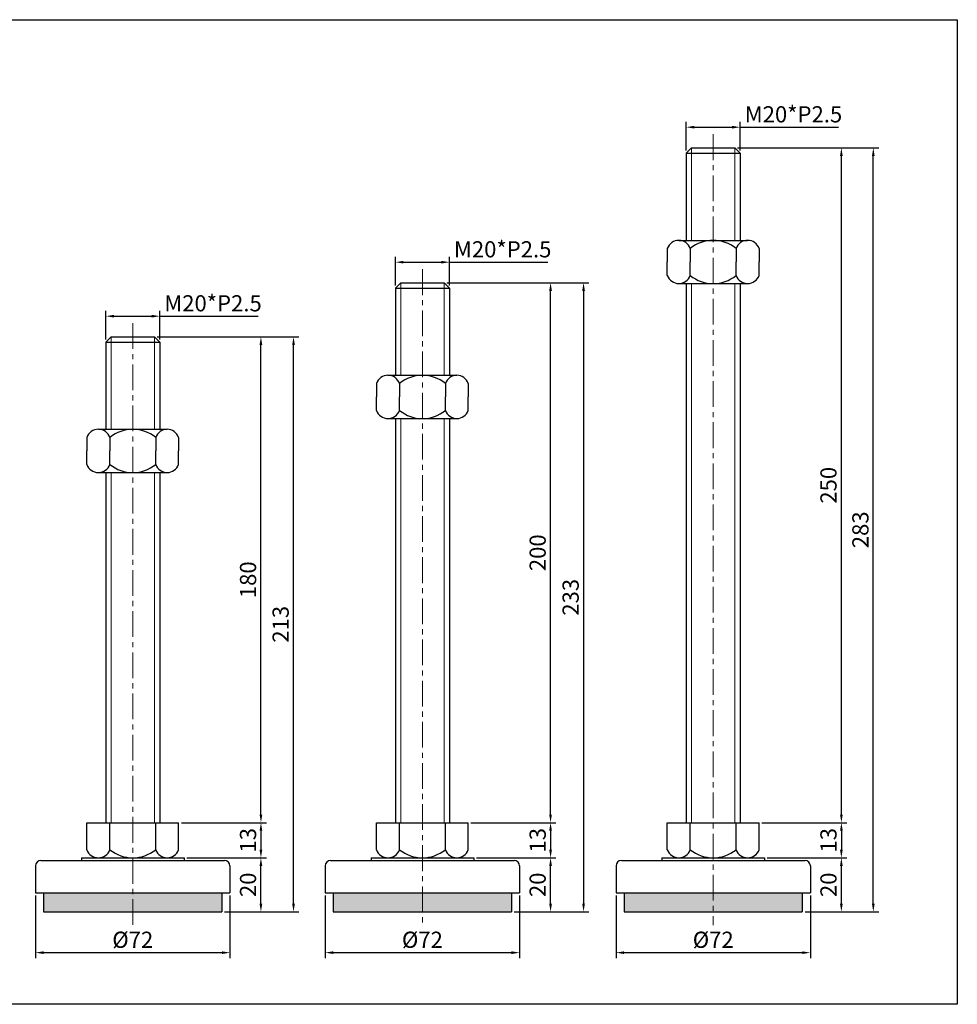
# Model space of a CAD drawing. Units: millimetres. Extents: x 4890 to 5689, y -3510 to -3145.
# Drawn here: x 5342 to 5689, y -3510 to -3145 of the extents above; entities that cross this region are included whole.
import ezdxf

# ---------------------------------------------------------------- set-up
doc = ezdxf.new("R2010")
doc.units = ezdxf.units.MM
doc.header["$LTSCALE"] = 0.5
doc.header["$PDMODE"] = 3
doc.linetypes.add('CENTERX2', pattern=[101.6, 63.5, -12.7, 12.7, -12.7])
for name, color, linetype, lineweight in [('외형선', 3, 'Continuous', 30), ('중심선', 1, 'CENTERX2', 15), ('치수선', 1, 'Continuous', 15)]:
    doc.layers.add(name, color=color, linetype=linetype, lineweight=lineweight)
doc.styles.get("Standard").update_dxf_attribs({"font": 'isocp.shx', "bigfont": 'whgtxt.shx'})
doc.dimstyles.new('김형준', dxfattribs={"dimtxt": 6, "dimasz": 3, "dimexe": 2, "dimexo": 1, "dimgap": 1, "dimtad": 1, "dimdsep": 46, "dimtxsty": 'Standard', "dimcen": 0, "dimclrd": 1, "dimclre": 1, "dimclrt": 2, "dimadec": 0, "dimazin": 0, "dimtfac": 1, "dimtmove": 0, "dimatfit": 3, "dimfxl": 0, "dimarcsym": 0})

# ---------------------------------------------------------------- blocks, each defined once
blk = doc.blocks.new('*D4016')
at = {"layer": 'Defpoints', "color": 0}
for p in [(5403.11, -3455.55), (5431.58, -3455.55), (5417.11, -3475.55)]:
    blk.add_point(p, dxfattribs=at)
at = {"layer": '치수선', "color": 1, "lineweight": -2}
for p, q in [((5404.11, -3455.55), (5433.58, -3455.55)), ((5431.58, -3472.55), (5431.58, -3458.55)), ((5418.11, -3475.55), (5433.58, -3475.55))]:
    blk.add_line(p, q, dxfattribs=at)
at = {"layer": '치수선', "color": 1}
for points in [[(5431.08, -3458.55), (5432.08, -3458.55), (5431.58, -3455.55)], [(5431.08, -3472.55), (5432.08, -3472.55), (5431.58, -3475.55)]]:
    blk.add_solid(points, dxfattribs=at)
at = {"layer": '치수선', "color": 2, "insert": (5427.58, -3465.55), "char_height": 6, "attachment_point": 5, "rotation": 90}
blk.add_mtext('20', dxfattribs=at)
blk = doc.blocks.new('*D4017')
at = {"layer": 'Defpoints', "color": 0}
for p in [(5401.11, -3442.55), (5403.11, -3455.55), (5431.58, -3455.55)]:
    blk.add_point(p, dxfattribs=at)
at = {"layer": '치수선', "color": 1, "lineweight": -2}
for p, q in [((5402.11, -3442.55), (5433.58, -3442.55)), ((5431.58, -3445.55), (5431.58, -3452.55)), ((5404.11, -3455.55), (5433.58, -3455.55))]:
    blk.add_line(p, q, dxfattribs=at)
at = {"layer": '치수선', "color": 1}
for points in [[(5431.08, -3445.55), (5432.08, -3445.55), (5431.58, -3442.55)], [(5431.08, -3452.55), (5432.08, -3452.55), (5431.58, -3455.55)]]:
    blk.add_solid(points, dxfattribs=at)
at = {"layer": '치수선', "color": 2, "insert": (5427.58, -3449.05), "char_height": 6, "attachment_point": 5, "rotation": 90}
blk.add_mtext('13', dxfattribs=at)
blk = doc.blocks.new('*D4019')
at = {"layer": 'Defpoints', "color": 0}
for p in [(5392.11, -3262.55), (5431.58, -3262.55), (5401.11, -3442.55)]:
    blk.add_point(p, dxfattribs=at)
at = {"layer": '치수선', "color": 1, "lineweight": -2}
for p, q in [((5393.11, -3262.55), (5433.58, -3262.55)), ((5431.58, -3439.55), (5431.58, -3265.55)), ((5402.11, -3442.55), (5433.58, -3442.55))]:
    blk.add_line(p, q, dxfattribs=at)
at = {"layer": '치수선', "color": 1}
for points in [[(5431.08, -3265.55), (5432.08, -3265.55), (5431.58, -3262.55)], [(5431.08, -3439.55), (5432.08, -3439.55), (5431.58, -3442.55)]]:
    blk.add_solid(points, dxfattribs=at)
at = {"layer": '치수선', "color": 2, "insert": (5427.58, -3352.55), "char_height": 6, "attachment_point": 5, "rotation": 90}
blk.add_mtext('180', dxfattribs=at)
blk = doc.blocks.new('*D4020')
at = {"layer": 'Defpoints', "color": 0}
for p in [(5348.11, -3468.55), (5420.11, -3468.55), (5420.11, -3490.68)]:
    blk.add_point(p, dxfattribs=at)
at = {"layer": '치수선', "color": 1, "lineweight": -2}
for p, q in [((5348.11, -3469.55), (5348.11, -3492.68)), ((5420.11, -3469.55), (5420.11, -3492.68)), ((5351.11, -3490.68), (5417.11, -3490.68))]:
    blk.add_line(p, q, dxfattribs=at)
at = {"layer": '치수선', "color": 1}
for points in [[(5351.11, -3490.18), (5351.11, -3491.18), (5348.11, -3490.68)], [(5417.11, -3490.18), (5417.11, -3491.18), (5420.11, -3490.68)]]:
    blk.add_solid(points, dxfattribs=at)
at = {"layer": '치수선', "color": 2, "insert": (5384.11, -3486.68), "char_height": 6, "attachment_point": 5}
blk.add_mtext('%%C72', dxfattribs=at)
blk = doc.blocks.new('*D4015')
at = {"layer": 'Defpoints', "color": 0}
for p in [(5394.11, -3254.92), (5374.11, -3264.55), (5394.11, -3264.55)]:
    blk.add_point(p, dxfattribs=at)
at = {"layer": '치수선', "color": 1, "lineweight": -2}
for p, q in [((5374.11, -3263.55), (5374.11, -3252.92)), ((5394.11, -3263.55), (5394.11, -3252.92)), ((5377.11, -3254.92), (5391.11, -3254.92)), ((5394.11, -3254.92), (5430.56, -3254.92))]:
    blk.add_line(p, q, dxfattribs=at)
at = {"layer": '치수선', "color": 1}
for points in [[(5377.11, -3254.42), (5377.11, -3255.42), (5374.11, -3254.92)], [(5391.11, -3254.42), (5391.11, -3255.42), (5394.11, -3254.92)]]:
    blk.add_solid(points, dxfattribs=at)
at = {"layer": '치수선', "color": 2, "insert": (5413.83, -3250.92), "char_height": 6, "attachment_point": 5}
blk.add_mtext('M20*P2.5', dxfattribs=at)
blk = doc.blocks.new('*D4022')
at = {"layer": 'Defpoints', "color": 0}
for p in [(5510.38, -3455.55), (5538.85, -3455.55), (5524.38, -3475.55)]:
    blk.add_point(p, dxfattribs=at)
at = {"layer": '치수선', "color": 1, "lineweight": -2}
for p, q in [((5511.38, -3455.55), (5540.85, -3455.55)), ((5538.85, -3472.55), (5538.85, -3458.55)), ((5525.38, -3475.55), (5540.85, -3475.55))]:
    blk.add_line(p, q, dxfattribs=at)
at = {"layer": '치수선', "color": 1}
for points in [[(5538.35, -3458.55), (5539.35, -3458.55), (5538.85, -3455.55)], [(5538.35, -3472.55), (5539.35, -3472.55), (5538.85, -3475.55)]]:
    blk.add_solid(points, dxfattribs=at)
at = {"layer": '치수선', "color": 2, "insert": (5534.85, -3465.55), "char_height": 6, "attachment_point": 5, "rotation": 90}
blk.add_mtext('20', dxfattribs=at)
blk = doc.blocks.new('*D4023')
at = {"layer": 'Defpoints', "color": 0}
for p in [(5508.38, -3442.55), (5510.38, -3455.55), (5538.85, -3455.55)]:
    blk.add_point(p, dxfattribs=at)
at = {"layer": '치수선', "color": 1, "lineweight": -2}
for p, q in [((5509.38, -3442.55), (5540.85, -3442.55)), ((5538.85, -3445.55), (5538.85, -3452.55)), ((5511.38, -3455.55), (5540.85, -3455.55))]:
    blk.add_line(p, q, dxfattribs=at)
at = {"layer": '치수선', "color": 1}
for points in [[(5538.35, -3445.55), (5539.35, -3445.55), (5538.85, -3442.55)], [(5538.35, -3452.55), (5539.35, -3452.55), (5538.85, -3455.55)]]:
    blk.add_solid(points, dxfattribs=at)
at = {"layer": '치수선', "color": 2, "insert": (5534.85, -3449.05), "char_height": 6, "attachment_point": 5, "rotation": 90}
blk.add_mtext('13', dxfattribs=at)
blk = doc.blocks.new('*D4025')
at = {"layer": 'Defpoints', "color": 0}
for p in [(5499.38, -3242.55), (5538.85, -3242.55), (5508.38, -3442.55)]:
    blk.add_point(p, dxfattribs=at)
at = {"layer": '치수선', "color": 1, "lineweight": -2}
for p, q in [((5500.38, -3242.55), (5540.85, -3242.55)), ((5538.85, -3439.55), (5538.85, -3245.55)), ((5509.38, -3442.55), (5540.85, -3442.55))]:
    blk.add_line(p, q, dxfattribs=at)
at = {"layer": '치수선', "color": 1}
for points in [[(5538.35, -3245.55), (5539.35, -3245.55), (5538.85, -3242.55)], [(5538.35, -3439.55), (5539.35, -3439.55), (5538.85, -3442.55)]]:
    blk.add_solid(points, dxfattribs=at)
at = {"layer": '치수선', "color": 2, "insert": (5534.85, -3342.55), "char_height": 6, "attachment_point": 5, "rotation": 90}
blk.add_mtext('200', dxfattribs=at)
blk = doc.blocks.new('*D4026')
at = {"layer": 'Defpoints', "color": 0}
for p in [(5455.38, -3468.55), (5527.38, -3468.55), (5527.38, -3490.68)]:
    blk.add_point(p, dxfattribs=at)
at = {"layer": '치수선', "color": 1, "lineweight": -2}
for p, q in [((5455.38, -3469.55), (5455.38, -3492.68)), ((5527.38, -3469.55), (5527.38, -3492.68)), ((5458.38, -3490.68), (5524.38, -3490.68))]:
    blk.add_line(p, q, dxfattribs=at)
at = {"layer": '치수선', "color": 1}
for points in [[(5458.38, -3490.18), (5458.38, -3491.18), (5455.38, -3490.68)], [(5524.38, -3490.18), (5524.38, -3491.18), (5527.38, -3490.68)]]:
    blk.add_solid(points, dxfattribs=at)
at = {"layer": '치수선', "color": 2, "insert": (5491.38, -3486.68), "char_height": 6, "attachment_point": 5}
blk.add_mtext('%%C72', dxfattribs=at)
blk = doc.blocks.new('*D4021')
at = {"layer": 'Defpoints', "color": 0}
for p in [(5501.38, -3234.92), (5481.38, -3244.55), (5501.38, -3244.55)]:
    blk.add_point(p, dxfattribs=at)
at = {"layer": '치수선', "color": 1, "lineweight": -2}
for p, q in [((5481.38, -3243.55), (5481.38, -3232.92)), ((5484.38, -3234.92), (5498.38, -3234.92)), ((5501.38, -3243.55), (5501.38, -3232.92)), ((5501.38, -3234.92), (5537.83, -3234.92))]:
    blk.add_line(p, q, dxfattribs=at)
at = {"layer": '치수선', "color": 1}
for points in [[(5484.38, -3234.42), (5484.38, -3235.42), (5481.38, -3234.92)], [(5498.38, -3234.42), (5498.38, -3235.42), (5501.38, -3234.92)]]:
    blk.add_solid(points, dxfattribs=at)
at = {"layer": '치수선', "color": 2, "insert": (5521.11, -3230.92), "char_height": 6, "attachment_point": 5}
blk.add_mtext('M20*P2.5', dxfattribs=at)
blk = doc.blocks.new('*D4028')
at = {"layer": 'Defpoints', "color": 0}
for p in [(5618.09, -3455.55), (5646.56, -3455.55), (5632.09, -3475.55)]:
    blk.add_point(p, dxfattribs=at)
at = {"layer": '치수선', "color": 1, "lineweight": -2}
for p, q in [((5619.09, -3455.55), (5648.56, -3455.55)), ((5646.56, -3472.55), (5646.56, -3458.55)), ((5633.09, -3475.55), (5648.56, -3475.55))]:
    blk.add_line(p, q, dxfattribs=at)
at = {"layer": '치수선', "color": 1}
for points in [[(5646.06, -3458.55), (5647.06, -3458.55), (5646.56, -3455.55)], [(5646.06, -3472.55), (5647.06, -3472.55), (5646.56, -3475.55)]]:
    blk.add_solid(points, dxfattribs=at)
at = {"layer": '치수선', "color": 2, "insert": (5642.56, -3465.55), "char_height": 6, "attachment_point": 5, "rotation": 90}
blk.add_mtext('20', dxfattribs=at)
blk = doc.blocks.new('*D4029')
at = {"layer": 'Defpoints', "color": 0}
for p in [(5616.09, -3442.55), (5618.09, -3455.55), (5646.56, -3455.55)]:
    blk.add_point(p, dxfattribs=at)
at = {"layer": '치수선', "color": 1, "lineweight": -2}
for p, q in [((5617.09, -3442.55), (5648.56, -3442.55)), ((5646.56, -3445.55), (5646.56, -3452.55)), ((5619.09, -3455.55), (5648.56, -3455.55))]:
    blk.add_line(p, q, dxfattribs=at)
at = {"layer": '치수선', "color": 1}
for points in [[(5646.06, -3445.55), (5647.06, -3445.55), (5646.56, -3442.55)], [(5646.06, -3452.55), (5647.06, -3452.55), (5646.56, -3455.55)]]:
    blk.add_solid(points, dxfattribs=at)
at = {"layer": '치수선', "color": 2, "insert": (5642.56, -3449.05), "char_height": 6, "attachment_point": 5, "rotation": 90}
blk.add_mtext('13', dxfattribs=at)
blk = doc.blocks.new('*D4031')
at = {"layer": 'Defpoints', "color": 0}
for p in [(5607.09, -3192.55), (5646.56, -3192.55), (5616.09, -3442.55)]:
    blk.add_point(p, dxfattribs=at)
at = {"layer": '치수선', "color": 1, "lineweight": -2}
for p, q in [((5608.09, -3192.55), (5648.56, -3192.55)), ((5646.56, -3439.55), (5646.56, -3195.55)), ((5617.09, -3442.55), (5648.56, -3442.55))]:
    blk.add_line(p, q, dxfattribs=at)
at = {"layer": '치수선', "color": 1}
for points in [[(5646.06, -3195.55), (5647.06, -3195.55), (5646.56, -3192.55)], [(5646.06, -3439.55), (5647.06, -3439.55), (5646.56, -3442.55)]]:
    blk.add_solid(points, dxfattribs=at)
at = {"layer": '치수선', "color": 2, "insert": (5642.56, -3317.55), "char_height": 6, "attachment_point": 5, "rotation": 90}
blk.add_mtext('250', dxfattribs=at)
blk = doc.blocks.new('*D4032')
at = {"layer": 'Defpoints', "color": 0}
for p in [(5563.09, -3468.55), (5635.09, -3468.55), (5635.09, -3490.68)]:
    blk.add_point(p, dxfattribs=at)
at = {"layer": '치수선', "color": 1, "lineweight": -2}
for p, q in [((5563.09, -3469.55), (5563.09, -3492.68)), ((5635.09, -3469.55), (5635.09, -3492.68)), ((5566.09, -3490.68), (5632.09, -3490.68))]:
    blk.add_line(p, q, dxfattribs=at)
at = {"layer": '치수선', "color": 1}
for points in [[(5566.09, -3490.18), (5566.09, -3491.18), (5563.09, -3490.68)], [(5632.09, -3490.18), (5632.09, -3491.18), (5635.09, -3490.68)]]:
    blk.add_solid(points, dxfattribs=at)
at = {"layer": '치수선', "color": 2, "insert": (5599.09, -3486.68), "char_height": 6, "attachment_point": 5}
blk.add_mtext('%%C72', dxfattribs=at)
blk = doc.blocks.new('*D4027')
at = {"layer": 'Defpoints', "color": 0}
for p in [(5609.09, -3184.92), (5589.09, -3194.55), (5609.09, -3194.55)]:
    blk.add_point(p, dxfattribs=at)
at = {"layer": '치수선', "color": 1, "lineweight": -2}
for p, q in [((5589.09, -3193.55), (5589.09, -3182.92)), ((5609.09, -3193.55), (5609.09, -3182.92)), ((5592.09, -3184.92), (5606.09, -3184.92)), ((5609.09, -3184.92), (5645.54, -3184.92))]:
    blk.add_line(p, q, dxfattribs=at)
at = {"layer": '치수선', "color": 1}
for points in [[(5592.09, -3184.42), (5592.09, -3185.42), (5589.09, -3184.92)], [(5606.09, -3184.42), (5606.09, -3185.42), (5609.09, -3184.92)]]:
    blk.add_solid(points, dxfattribs=at)
at = {"layer": '치수선', "color": 2, "insert": (5628.82, -3180.92), "char_height": 6, "attachment_point": 5}
blk.add_mtext('M20*P2.5', dxfattribs=at)
blk = doc.blocks.new('*D4033')
at = {"layer": 'Defpoints', "color": 0}
for p in [(5392.11, -3262.55), (5443.65, -3262.55), (5417.11, -3475.55)]:
    blk.add_point(p, dxfattribs=at)
at = {"layer": '치수선', "color": 1, "lineweight": -2}
for p, q in [((5393.11, -3262.55), (5445.65, -3262.55)), ((5443.65, -3472.55), (5443.65, -3265.55)), ((5418.11, -3475.55), (5445.65, -3475.55))]:
    blk.add_line(p, q, dxfattribs=at)
at = {"layer": '치수선', "color": 1}
for points in [[(5443.15, -3265.55), (5444.15, -3265.55), (5443.65, -3262.55)], [(5443.15, -3472.55), (5444.15, -3472.55), (5443.65, -3475.55)]]:
    blk.add_solid(points, dxfattribs=at)
at = {"layer": '치수선', "color": 2, "insert": (5439.65, -3369.05), "char_height": 6, "attachment_point": 5, "rotation": 90}
blk.add_mtext('213', dxfattribs=at)
blk = doc.blocks.new('*D4034')
at = {"layer": 'Defpoints', "color": 0}
for p in [(5499.38, -3242.55), (5524.38, -3475.55), (5551.07, -3475.55)]:
    blk.add_point(p, dxfattribs=at)
at = {"layer": '치수선', "color": 1, "lineweight": -2}
for p, q in [((5500.38, -3242.55), (5553.07, -3242.55)), ((5551.07, -3245.55), (5551.07, -3472.55)), ((5525.38, -3475.55), (5553.07, -3475.55))]:
    blk.add_line(p, q, dxfattribs=at)
at = {"layer": '치수선', "color": 1}
for points in [[(5550.57, -3245.55), (5551.57, -3245.55), (5551.07, -3242.55)], [(5550.57, -3472.55), (5551.57, -3472.55), (5551.07, -3475.55)]]:
    blk.add_solid(points, dxfattribs=at)
at = {"layer": '치수선', "color": 2, "insert": (5547.07, -3359.05), "char_height": 6, "attachment_point": 5, "rotation": 90}
blk.add_mtext('233', dxfattribs=at)
blk = doc.blocks.new('*D4035')
at = {"layer": 'Defpoints', "color": 0}
for p in [(5607.09, -3192.55), (5658.39, -3192.55), (5632.09, -3475.55)]:
    blk.add_point(p, dxfattribs=at)
at = {"layer": '치수선', "color": 1, "lineweight": -2}
for p, q in [((5608.09, -3192.55), (5660.39, -3192.55)), ((5658.39, -3472.55), (5658.39, -3195.55)), ((5633.09, -3475.55), (5660.39, -3475.55))]:
    blk.add_line(p, q, dxfattribs=at)
at = {"layer": '치수선', "color": 1}
for points in [[(5657.89, -3195.55), (5658.89, -3195.55), (5658.39, -3192.55)], [(5657.89, -3472.55), (5658.89, -3472.55), (5658.39, -3475.55)]]:
    blk.add_solid(points, dxfattribs=at)
at = {"layer": '치수선', "color": 2, "insert": (5654.39, -3334.05), "char_height": 6, "attachment_point": 5, "rotation": 90}
blk.add_mtext('283', dxfattribs=at)

msp = doc.modelspace()

# ---------------------------------------------------------------- hatches: boundary and pattern name
at = {"layer": '치수선'}
h = msp.add_hatch(color=0, dxfattribs=at)
h.dxf.hatch_style = 1
h.paths.add_polyline_path([(5384.107, -3468.549), (5351.107, -3468.549), (5351.107, -3475.549), (5384.107, -3475.549)])
h.paths.add_polyline_path([(5417.107, -3468.549), (5384.107, -3468.549), (5384.107, -3475.549), (5417.107, -3475.549)])
h = msp.add_hatch(color=0, dxfattribs=at)
h.dxf.hatch_style = 1
h.paths.add_polyline_path([(5491.384, -3468.549), (5458.384, -3468.549), (5458.384, -3475.549), (5491.384, -3475.549)])
h.paths.add_polyline_path([(5524.384, -3468.549), (5491.384, -3468.549), (5491.384, -3475.549), (5524.384, -3475.549)])
h = msp.add_hatch(color=0, dxfattribs=at)
h.dxf.hatch_style = 1
h.paths.add_polyline_path([(5599.094, -3468.549), (5566.094, -3468.549), (5566.094, -3475.549), (5599.094, -3475.549)])
h.paths.add_polyline_path([(5632.094, -3468.549), (5599.094, -3468.549), (5599.094, -3475.549), (5632.094, -3475.549)])

# ---------------------------------------------------------------- linework, layer by layer
at = {"layer": '외형선'}
for p, q in [((5591.094, -3192.549), (5589.094, -3194.549)), ((5589.094, -3194.549), (5589.094, -3226.825)), ((5589.094, -3194.549), (5609.094, -3194.549)), ((5591.094, -3192.549), (5607.094, -3192.549)), ((5607.094, -3192.549), (5609.094, -3194.549)), ((5609.094, -3194.549), (5609.094, -3226.825)), ((5586.344, -3226.825), (5611.844, -3226.825)), ((5582.094, -3229.825), (5582.094, -3234.825)), ((5590.594, -3229.825), (5590.594, -3234.825)), ((5607.594, -3229.825), (5607.594, -3234.825)), ((5616.094, -3229.825), (5616.094, -3234.825)), ((5582.094, -3239.825), (5582.094, -3234.825)), ((5590.594, -3239.825), (5590.594, -3234.825)), ((5607.594, -3239.825), (5607.594, -3234.825)), ((5616.094, -3239.825), (5616.094, -3234.825)), ((5483.384, -3242.549), (5481.384, -3244.549)), ((5481.384, -3244.549), (5481.384, -3276.825)), ((5481.384, -3244.549), (5501.384, -3244.549)), ((5483.384, -3242.549), (5499.384, -3242.549)), ((5499.384, -3242.549), (5501.384, -3244.549)), ((5501.384, -3244.549), (5501.384, -3276.825)), ((5586.344, -3242.825), (5611.844, -3242.825)), ((5589.094, -3242.825), (5589.094, -3442.549)), ((5609.094, -3242.825), (5609.094, -3442.549)), ((5376.107, -3262.549), (5374.107, -3264.549)), ((5376.107, -3262.549), (5392.107, -3262.549)), ((5392.107, -3262.549), (5394.107, -3264.549)), ((5374.107, -3264.549), (5374.107, -3296.825)), ((5374.107, -3264.549), (5394.107, -3264.549)), ((5394.107, -3264.549), (5394.107, -3296.825)), ((5478.634, -3276.825), (5504.134, -3276.825)), ((5474.384, -3279.825), (5474.384, -3284.825)), ((5482.884, -3279.825), (5482.884, -3284.825)), ((5499.884, -3279.825), (5499.884, -3284.825)), ((5508.384, -3279.825), (5508.384, -3284.825)), ((5474.384, -3289.825), (5474.384, -3284.825)), ((5482.884, -3289.825), (5482.884, -3284.825)), ((5499.884, -3289.825), (5499.884, -3284.825)), ((5508.384, -3289.825), (5508.384, -3284.825)), ((5478.634, -3292.825), (5504.134, -3292.825)), ((5481.384, -3292.825), (5481.384, -3442.549)), ((5501.384, -3292.825), (5501.384, -3442.549)), ((5371.357, -3296.825), (5396.857, -3296.825)), ((5367.107, -3299.825), (5367.107, -3304.825)), ((5375.607, -3299.825), (5375.607, -3304.825)), ((5392.607, -3299.825), (5392.607, -3304.825)), ((5401.107, -3299.825), (5401.107, -3304.825)), ((5367.107, -3309.825), (5367.107, -3304.825)), ((5375.607, -3309.825), (5375.607, -3304.825)), ((5392.607, -3309.825), (5392.607, -3304.825)), ((5401.107, -3309.825), (5401.107, -3304.825)), ((5371.357, -3312.825), (5396.857, -3312.825)), ((5374.107, -3312.825), (5374.107, -3442.549)), ((5394.107, -3312.825), (5394.107, -3442.549)), ((5367.107, -3452.549), (5367.107, -3442.549)), ((5367.107, -3442.549), (5401.107, -3442.549)), ((5375.607, -3452.549), (5375.607, -3442.549)), ((5392.607, -3452.549), (5392.607, -3442.549)), ((5401.107, -3452.549), (5401.107, -3442.549)), ((5474.384, -3452.549), (5474.384, -3442.549)), ((5474.384, -3442.549), (5508.384, -3442.549)), ((5482.884, -3452.549), (5482.884, -3442.549)), ((5499.884, -3452.549), (5499.884, -3442.549)), ((5508.384, -3452.549), (5508.384, -3442.549)), ((5582.094, -3452.549), (5582.094, -3442.549)), ((5582.094, -3442.549), (5616.094, -3442.549)), ((5590.594, -3452.549), (5590.594, -3442.549)), ((5607.594, -3452.549), (5607.594, -3442.549)), ((5616.094, -3452.549), (5616.094, -3442.549)), ((5350.107, -3456.549), (5418.107, -3456.549)), ((5365.107, -3455.549), (5403.107, -3455.549)), ((5365.107, -3455.549), (5365.107, -3456.549)), ((5373.982, -3455.549), (5394.232, -3455.549)), ((5403.107, -3455.549), (5403.107, -3456.549)), ((5457.384, -3456.549), (5525.384, -3456.549)), ((5472.384, -3455.549), (5510.384, -3455.549)), ((5472.384, -3455.549), (5472.384, -3456.549)), ((5481.259, -3455.549), (5501.509, -3455.549)), ((5510.384, -3455.549), (5510.384, -3456.549)), ((5565.094, -3456.549), (5633.094, -3456.549)), ((5580.094, -3455.549), (5618.094, -3455.549)), ((5580.094, -3455.549), (5580.094, -3456.549)), ((5588.969, -3455.549), (5609.219, -3455.549)), ((5618.094, -3455.549), (5618.094, -3456.549)), ((5348.107, -3458.549), (5348.107, -3468.549)), ((5420.107, -3458.549), (5420.107, -3468.549)), ((5455.384, -3458.549), (5455.384, -3468.549)), ((5527.384, -3458.549), (5527.384, -3468.549)), ((5563.094, -3458.549), (5563.094, -3468.549)), ((5635.094, -3458.549), (5635.094, -3468.549)), ((5348.107, -3468.549), (5420.107, -3468.549)), ((5351.107, -3468.549), (5351.107, -3475.549)), ((5417.107, -3468.549), (5417.107, -3475.549)), ((5455.384, -3468.549), (5527.384, -3468.549)), ((5458.384, -3468.549), (5458.384, -3475.549)), ((5524.384, -3468.549), (5524.384, -3475.549)), ((5563.094, -3468.549), (5635.094, -3468.549)), ((5566.094, -3468.549), (5566.094, -3475.549)), ((5632.094, -3468.549), (5632.094, -3475.549)), ((5351.107, -3475.549), (5417.107, -3475.549)), ((5458.384, -3475.549), (5524.384, -3475.549)), ((5566.094, -3475.549), (5632.094, -3475.549))]:
    msp.add_line(p, q, dxfattribs=at)
msp.add_lwpolyline([(4890.372, -3509.814), (4890.372, -3145.092), (5689.498, -3145.092), (5689.498, -3509.814)], close=True, dxfattribs=at)
for centre, radius, start, end in [((5586.344, -3231.336), 4.51, 19.56481, 160.43519), ((5599.094, -3240.367), 13.542, 51.11993, 128.88007), ((5611.844, -3231.336), 4.51, 19.56481, 160.43519), ((5586.344, -3238.315), 4.51, 199.56481, 340.43519), ((5599.094, -3229.284), 13.542, 231.11993, 308.88007), ((5611.844, -3238.315), 4.51, 199.56481, 340.43519), ((5478.634, -3281.336), 4.51, 19.56481, 160.43519), ((5491.384, -3290.367), 13.542, 51.11993, 128.88007), ((5504.134, -3281.336), 4.51, 19.56481, 160.43519), ((5478.634, -3288.315), 4.51, 199.56481, 340.43519), ((5491.384, -3279.284), 13.542, 231.11993, 308.88007), ((5504.134, -3288.315), 4.51, 199.56481, 340.43519), ((5371.357, -3301.336), 4.51, 19.56481, 160.43519), ((5384.107, -3310.367), 13.542, 51.11993, 128.88007), ((5396.857, -3301.336), 4.51, 19.56481, 160.43519), ((5371.357, -3308.315), 4.51, 199.56481, 340.43519), ((5384.107, -3299.284), 13.542, 231.11993, 308.88007), ((5396.857, -3308.315), 4.51, 199.56481, 340.43519), ((5371.357, -3451.039), 4.51, 199.56481, 340.43519), ((5384.107, -3442.007), 13.542, 231.11993, 308.88007), ((5396.857, -3451.039), 4.51, 199.56481, 340.43519), ((5478.634, -3451.039), 4.51, 199.56481, 340.43519), ((5491.384, -3442.007), 13.542, 231.11993, 308.88007), ((5504.134, -3451.039), 4.51, 199.56481, 340.43519), ((5586.344, -3451.039), 4.51, 199.56481, 340.43519), ((5599.094, -3442.007), 13.542, 231.11993, 308.88007), ((5611.844, -3451.039), 4.51, 199.56481, 340.43519), ((5350.107, -3458.549), 2, 90, 180), ((5418.107, -3458.549), 2, 0, 90), ((5457.384, -3458.549), 2, 90, 180), ((5525.384, -3458.549), 2, 0, 90), ((5565.094, -3458.549), 2, 90, 180), ((5633.094, -3458.549), 2, 0, 90)]:
    msp.add_arc(centre, radius, start, end, dxfattribs=at)
at = {"layer": '중심선', "ltscale": 0.3}
for p, q in [((5599.094, -3187.549), (5599.094, -3480.549)), ((5491.384, -3237.549), (5491.384, -3480.549)), ((5384.107, -3257.549), (5384.107, -3480.549))]:
    msp.add_line(p, q, dxfattribs=at)
at = {"layer": '치수선'}
for p, q in [((5591.094, -3192.549), (5591.094, -3226.825)), ((5607.094, -3192.549), (5607.094, -3226.825)), ((5483.384, -3242.549), (5483.384, -3276.825)), ((5499.384, -3242.549), (5499.384, -3276.825)), ((5591.094, -3242.825), (5591.094, -3442.549)), ((5607.094, -3242.825), (5607.094, -3442.549)), ((5376.107, -3262.549), (5376.107, -3296.825)), ((5392.107, -3262.549), (5392.107, -3296.825)), ((5483.384, -3292.825), (5483.384, -3442.549)), ((5499.384, -3292.825), (5499.384, -3442.549)), ((5376.107, -3312.825), (5376.107, -3442.549)), ((5392.107, -3312.825), (5392.107, -3442.549))]:
    msp.add_line(p, q, dxfattribs=at)

# ---------------------------------------------------------------- dimensions: what is measured, and where the dimension line sits
for base, p1, p2, text, picture, middle in [((5609.094, -3184.917), (5589.094, -3194.549), (5609.094, -3194.549), 'M<>*P2.5', '*D4027', (5628.818, -3180.917)), ((5501.384, -3234.917), (5481.384, -3244.549), (5501.384, -3244.549), 'M<>*P2.5', '*D4021', (5521.108, -3230.917)), ((5394.107, -3254.917), (5374.107, -3264.549), (5394.107, -3264.549), 'M<>*P2.5', '*D4015', (5413.831, -3250.917)), ((5420.107, -3490.681), (5348.107, -3468.549), (5420.107, -3468.549), '%%C<>', '*D4020', (5384.107, -3486.68)), ((5527.384, -3490.681), (5455.384, -3468.549), (5527.384, -3468.549), '%%C<>', '*D4026', (5491.384, -3486.68)), ((5635.094, -3490.681), (5563.094, -3468.549), (5635.094, -3468.549), '%%C<>', '*D4032', (5599.094, -3486.68))]:
    dim = msp.add_linear_dim(base=base, p1=p1, p2=p2, text=text, dimstyle='김형준', dxfattribs=at)
    dim.commit()
    dim.dimension.update_dxf_attribs({"geometry": picture, "text_midpoint": middle})
for base, p1, p2, picture, middle in [((5646.565, -3192.549), (5616.094, -3442.549), (5607.094, -3192.549), '*D4031', (5642.564, -3317.549)), ((5658.39, -3192.549), (5632.094, -3475.549), (5607.094, -3192.549), '*D4035', (5654.389, -3334.049)), ((5538.854, -3242.549), (5508.384, -3442.549), (5499.384, -3242.549), '*D4025', (5534.854, -3342.549)), ((5551.069, -3475.549), (5499.384, -3242.549), (5524.384, -3475.549), '*D4034', (5547.068, -3359.049)), ((5431.578, -3262.549), (5401.107, -3442.549), (5392.107, -3262.549), '*D4019', (5427.578, -3352.549)), ((5443.651, -3262.549), (5417.107, -3475.549), (5392.107, -3262.549), '*D4033', (5439.65, -3369.049)), ((5431.578, -3455.549), (5401.107, -3442.549), (5403.107, -3455.549), '*D4017', (5427.578, -3449.049)), ((5538.854, -3455.549), (5508.384, -3442.549), (5510.384, -3455.549), '*D4023', (5534.854, -3449.049)), ((5646.565, -3455.549), (5616.094, -3442.549), (5618.094, -3455.549), '*D4029', (5642.565, -3449.049)), ((5431.578, -3455.549), (5417.107, -3475.549), (5403.107, -3455.549), '*D4016', (5427.577, -3465.549)), ((5538.854, -3455.549), (5524.384, -3475.549), (5510.384, -3455.549), '*D4022', (5534.854, -3465.549)), ((5646.565, -3455.549), (5632.094, -3475.549), (5618.094, -3455.549), '*D4028', (5642.564, -3465.549))]:
    dim = msp.add_linear_dim(base=base, p1=p1, p2=p2, angle=90, dimstyle='김형준', dxfattribs=at)
    dim.commit()
    dim.dimension.update_dxf_attribs({"geometry": picture, "text_midpoint": middle})

doc.saveas('drawing.dxf')
